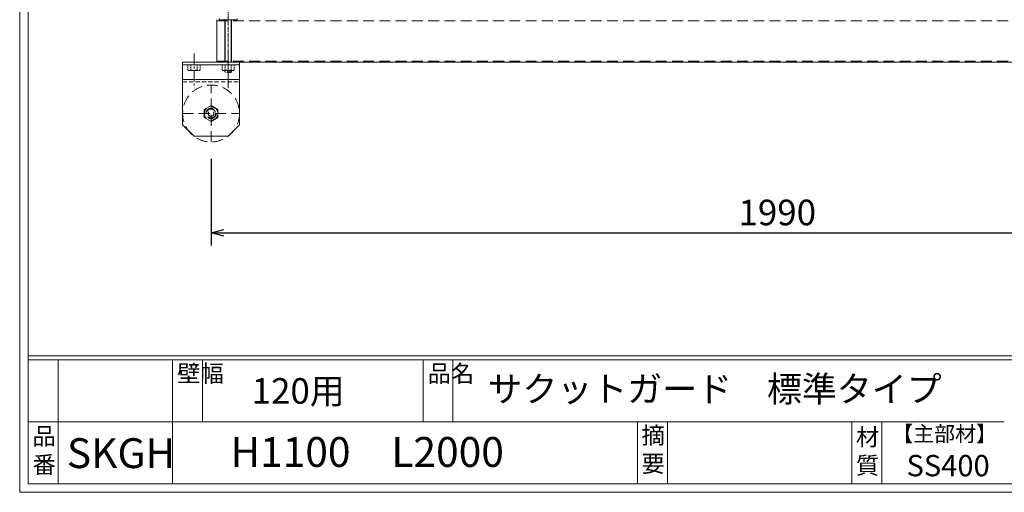
# Model space of a CAD drawing. Units: millimetres. Extents: x 9839 to 14023, y -157161 to -154201.
# Drawn here: x 9839 to 11569, y -157161 to -156330 of the extents above; entities that cross this region are included whole.
import ezdxf

# ---------------------------------------------------------------- set-up
doc = ezdxf.new("R2010")
doc.units = ezdxf.units.MM
for name, pattern in [('CENTER', [10, 6.25, -1.25, 1.25, -1.25]), ('DASHED', [3.75, 2.5, -1.25]), ('HIDDEN', [9.525, 6.35, -3.175])]:
    doc.linetypes.add(name, pattern=pattern)
for name, color, linetype, lineweight in [('BT', 30, 'Continuous', 9), ('中心線', 1, 'CENTER', 5), ('嵩上断面', 112, 'Continuous', 13), ('本体2', 41, 'Continuous', 13), ('枠寸法', 31, 'Continuous', 9)]:
    doc.layers.add(name, color=color, linetype=linetype, lineweight=lineweight)
doc.layers.add('外枠', color=7, linetype='Continuous')
doc.dimstyles.new('ISO-25', dxfattribs={"dimscale": 15, "dimtxt": 3, "dimasz": 1.5, "dimexe": 1.5, "dimexo": 2, "dimgap": 0.5, "dimtad": 1, "dimdsep": 46, "dimtxsty": 'Standard', "dimblk": 'OPEN30', "dimcen": 2.5, "dimadec": 0, "dimazin": 0, "dimtfac": 1, "dimtmove": 0, "dimatfit": 0, "dimldrblk": 'OPEN30', "dimfxl": 1, "dimarcsym": 0})

# ---------------------------------------------------------------- blocks, each defined once
blk = doc.blocks.new('_Open30')
at = {"color": 0, "linetype": 'ByBlock', "lineweight": -2}
for p, q in [((-1, 0.268), (0, 0)), ((0, 0), (-1, -0.268)), ((0, 0), (-1, 0))]:
    blk.add_line(p, q, dxfattribs=at)
blk = doc.blocks.new('*D50')
at = {"layer": 'Defpoints', "color": 0, "ltscale": 3, "transparency": 16777216}
for p in [(12165.4, -156534.9), (10175.4, -156544.9), (12165.4, -156704.8)]:
    blk.add_point(p, dxfattribs=at)
at = {"layer": '枠寸法', "color": 0, "lineweight": -2, "ltscale": 3, "transparency": 16777216}
for p, q in [((12165.4, -156564.9), (12165.4, -156727.3)), ((10175.4, -156574.9), (10175.4, -156727.3)), ((10197.9, -156704.8), (12142.9, -156704.8))]:
    blk.add_line(p, q, dxfattribs=at)
at = {"layer": '枠寸法', "color": 0, "lineweight": -2, "ltscale": 3, "transparency": 16777216, "xscale": 22.5, "yscale": 22.5, "zscale": 22.5, "rotation": 180}
blk.add_blockref('_Open30', (10175.4, -156704.8), dxfattribs=at)
at = {"layer": '枠寸法', "color": 0, "lineweight": -2, "ltscale": 3, "transparency": 16777216, "xscale": 22.5, "yscale": 22.5, "zscale": 22.5}
blk.add_blockref('_Open30', (12165.4, -156704.8), dxfattribs=at)
at = {"layer": '枠寸法', "color": 0, "ltscale": 3, "transparency": 16777216, "insert": (11170.4, -156674.8), "char_height": 45, "attachment_point": 5}
blk.add_mtext('1990', dxfattribs=at)

msp = doc.modelspace()

# ---------------------------------------------------------------- linework, layer by layer
at = {"layer": 'BT', "ltscale": 3}
for p, q in [((10189.412, -156327.645), (10189.412, -156329.943)), ((10189.412, -156329.943), (10221.407, -156329.943)), ((10199.41, -156329.943), (10199.41, -156404.943)), ((10200.31, -156329.943), (10200.31, -156404.943)), ((10210.51, -156329.943), (10210.51, -156404.943)), ((10211.41, -156329.943), (10211.41, -156404.943)), ((10221.407, -156327.645), (10221.407, -156329.943))]:
    msp.add_line(p, q, dxfattribs=at)
at = {"layer": 'BT', "linetype": 'DASHED', "ltscale": 3}
for p, q in [((10199.41, -156419.444), (10199.41, -156421.746)), ((10211.41, -156421.746), (10199.41, -156421.746)), ((10199.41, -156421.746), (10200.31, -156422.646)), ((10200.31, -156419.444), (10200.31, -156422.646)), ((10210.51, -156422.646), (10200.31, -156422.646)), ((10210.51, -156419.444), (10210.51, -156422.646)), ((10211.41, -156421.746), (10210.51, -156422.646)), ((10211.41, -156419.444), (10211.41, -156421.746))]:
    msp.add_line(p, q, dxfattribs=at)
at = {"layer": '中心線', "linetype": 'CENTER'}
msp.add_line((10205.411, -156449.094), (10205.41, -156304.113), dxfattribs=at)
msp.add_line((10205.411, -156449.094), (10205.41, -156304.113), dxfattribs=at)
at = {"layer": '外枠', "lineweight": 9, "ltscale": 80}
for q in [(9839.063, -154201.181), (14023.33, -157161.085)]:
    msp.add_line((9839.063, -157161.085), q, dxfattribs=at)
at = {"layer": '外枠', "lineweight": 9, "ltscale": 100}
for p, q in [((9854.063, -154215.268), (9854.063, -157146.085)), ((9906.563, -156927.986), (9906.563, -157146.085)), ((10107.719, -156927.986), (10107.719, -157146.085)), ((10160.219, -156927.986), (10160.219, -157037.035)), ((10547.91, -156927.986), (10547.91, -157037.035)), ((10600.41, -156927.986), (10600.41, -157037.035)), ((10924.805, -157037.035), (10924.805, -157146.085)), ((10977.305, -157037.035), (10977.305, -157146.085)), ((11301.49, -157037.035), (11301.49, -157146.085)), ((11353.99, -157037.035), (11353.99, -157146.085)), ((9854.063, -157146.085), (14009.242, -157146.085))]:
    msp.add_line(p, q, dxfattribs=at)
at = {"layer": '外枠', "linetype": 'Continuous', "lineweight": 9, "ltscale": 100}
for p, q in [((9854.063, -156920.942), (14009.242, -156920.942)), ((9854.063, -156927.986), (14009.242, -156927.986)), ((9854.063, -157037.035), (11569.358, -157037.035))]:
    msp.add_line(p, q, dxfattribs=at)
at = {"layer": '嵩上断面', "ltscale": 3}
for p, q in [((10185.411, -156329.943), (10185.411, -156404.943)), ((10185.411, -156404.943), (12155.411, -156404.943))]:
    msp.add_line(p, q, dxfattribs=at)
at = {"layer": '嵩上断面', "linetype": 'HIDDEN', "ltscale": 3}
for p, q in [((10185.411, -156332.243), (12155.411, -156332.243)), ((10185.411, -156402.643), (12155.411, -156402.643))]:
    msp.add_line(p, q, dxfattribs=at)
at = {"layer": '本体2', "linetype": 'CENTER', "ltscale": 3}
for p, q in [((10145.411, -156389.703), (10145.411, -156450.615)), ((10205.411, -156389.703), (10205.411, -156450.615))]:
    msp.add_line(p, q, dxfattribs=at)
at = {"layer": '本体2', "ltscale": 3}
for p, q in [((10125.411, -156404.943), (10125.411, -156514.943)), ((10125.411, -156404.943), (10225.411, -156404.943)), ((10125.411, -156409.443), (10225.411, -156409.443)), ((10225.411, -156404.943), (10225.411, -156514.943)), ((10225.411, -156434.943), (10125.411, -156434.943)), ((10125.411, -156514.943), (10145.411, -156534.943)), ((10205.411, -156534.943), (10225.411, -156514.943)), ((10205.411, -156534.943), (10145.411, -156534.943))]:
    msp.add_line(p, q, dxfattribs=at)
at = {"layer": '本体2', "linetype": 'DASHED'}
for p, q in [((10134.66, -156409.443), (10156.162, -156409.443)), ((10134.66, -156418.349), (10134.66, -156409.443)), ((10140.035, -156418.349), (10140.035, -156409.443)), ((10150.786, -156418.349), (10150.786, -156409.443)), ((10156.162, -156418.349), (10156.162, -156409.443)), ((10194.66, -156409.443), (10216.162, -156409.443)), ((10194.66, -156418.349), (10194.66, -156409.443)), ((10200.035, -156418.349), (10200.035, -156409.443)), ((10210.786, -156418.349), (10210.786, -156409.443)), ((10216.162, -156418.349), (10216.162, -156409.443)), ((10137.348, -156419.444), (10153.474, -156419.444)), ((10197.348, -156419.444), (10213.474, -156419.444))]:
    msp.add_line(p, q, dxfattribs=at)
at = {"layer": '本体2', "linetype": 'DASHED', "ltscale": 3}
msp.add_line((10125.411, -156439.443), (10225.411, -156439.443), dxfattribs=at)
at = {"layer": '本体2', "linetype": 'HIDDEN', "ltscale": 3}
for p, q in [((10175.411, -156544.943), (10175.411, -156444.943)), ((10125.411, -156494.943), (10225.411, -156494.943))]:
    msp.add_line(p, q, dxfattribs=at)
msp.add_lwpolyline([(10163.411, -156501.871), (10175.411, -156508.799), (10187.411, -156501.871), (10187.411, -156488.015), (10175.411, -156481.087), (10163.411, -156488.015)], close=True, dxfattribs=at)
for radius in [50, 12, 9, 8, 5]:
    msp.add_circle((10175.411, -156494.943), radius, dxfattribs=at)
at = {"layer": '本体2', "linetype": 'DASHED'}
for centre, radius, start, end in [((10137.348, -156415.599), 3.845, 225.654144, 314.345856), ((10145.411, -156405.707), 13.738, 246.964968, 293.035032), ((10153.474, -156415.599), 3.845, 225.654144, 314.345856), ((10197.348, -156415.599), 3.845, 225.654144, 314.345856), ((10205.411, -156405.707), 13.738, 246.964968, 293.035032), ((10213.474, -156415.599), 3.845, 225.654144, 314.345856)]:
    msp.add_arc(centre, radius, start, end, dxfattribs=at)

# ---------------------------------------------------------------- texts
at = {"layer": '外枠', "linetype": 'Continuous', "lineweight": 9, "ltscale": 100, "attachment_point": 1}
for s, insert, char_height, width in [('壁幅', (10115.715, -156937.123), 30, 44.5041), ('品名', (10555.906, -156937.123), 30, 44.5041), ('サクットガード\u3000標準タイプ', (10661.153, -156956.854), 45, 974.07083), ('120用', (10246.69, -156960.299), 45, 214.13671), ('摘\\P要', (10931.78, -157045.696), 30, 996.91785), ('【主部材】', (11372.353, -157044.669), 27, 183.0609), ('品\\P番', (9861.648, -157047.354), 30, 35.29421), ('材\\P質', (11308.662, -157048.812), 30, 47.08422), ('SKGH', (9921.927, -157065.988), 52.5, 158.83602), ('H1100\u3000L2000', (10209.349, -157063.857), 52.5, 639.06189), ('SS400', (11397.526, -157095.412), 37.5, 183.0609)]:
    msp.add_mtext(s, dxfattribs=dict(at, insert=insert, char_height=char_height, width=width))

# ---------------------------------------------------------------- dimensions: what is measured, and where the dimension line sits
at = {"layer": '枠寸法', "ltscale": 3}
dim = msp.add_linear_dim(base=(12165.411, -156704.805), p1=(10175.411, -156544.943), p2=(12165.411, -156534.943), dimstyle='ISO-25', dxfattribs=at)
dim.commit()
dim.dimension.update_dxf_attribs({"geometry": '*D50', "text_midpoint": (11170.411, -156674.805)})

doc.saveas('drawing.dxf')
